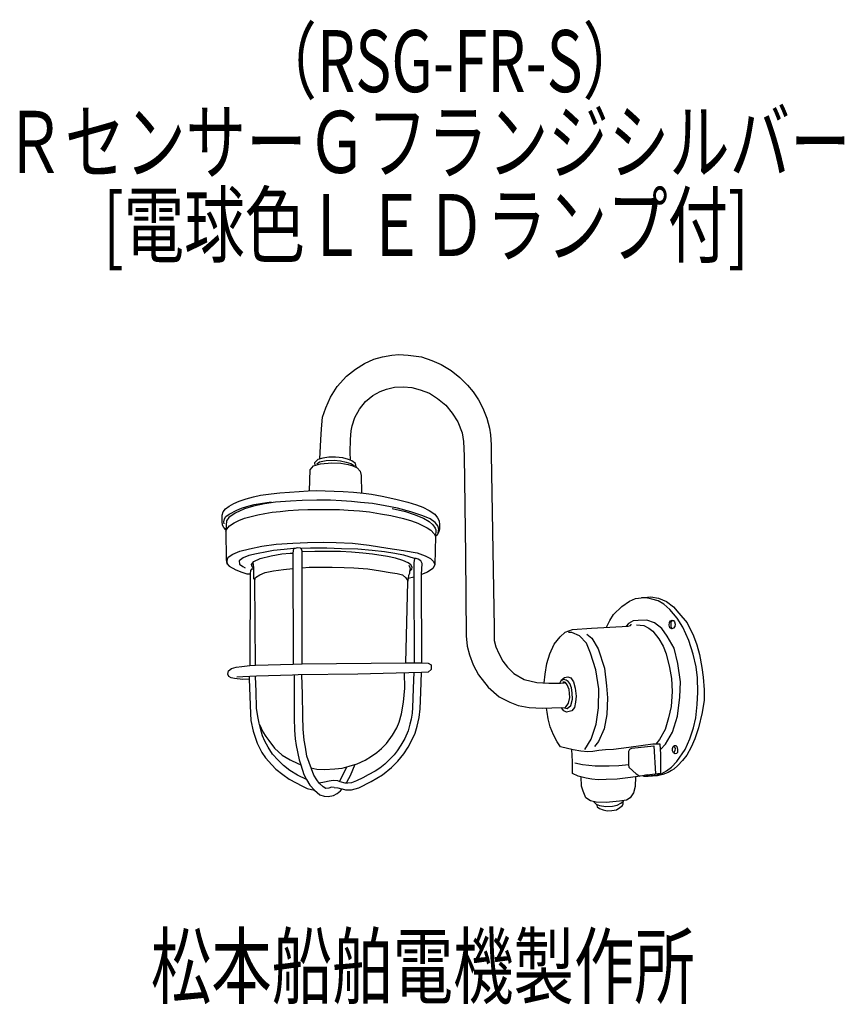
# Model space of a CAD drawing. Units: millimetres. Extents: x -55 to 277, y -46 to 351.
import ezdxf

# ---------------------------------------------------------------- set-up
doc = ezdxf.new("R2010")
doc.units = ezdxf.units.MM
doc.header["$LTSCALE"] = 0.25
doc.linetypes.add('DOT', pattern=[8, 6, -2])
for name, color, linetype, lineweight in [('1', 7, 'Continuous', 9), ('100', 7, 'Continuous', 9), ('101', 7, 'Continuous', 9)]:
    doc.layers.add(name, color=color, linetype=linetype, lineweight=lineweight)
doc.styles.get("Standard").update_dxf_attribs({"font": 'txt', "bigfont": 'bigfont'})

msp = doc.modelspace()

# ---------------------------------------------------------------- linework, layer by layer
at = {"layer": '101', "color": 7, "linetype": 'Continuous', "lineweight": 30}
for p, q in [((83.84, 212.7), (87.53, 214.52)), ((87.53, 214.52), (91.06, 215.43)), ((91.06, 215.43), (94.75, 216.11)), ((94.75, 216.11), (97.65, 216.31)), ((97.65, 216.31), (101.43, 216.16)), ((101.43, 216.16), (106.8, 215.4)), ((106.8, 215.4), (110.97, 213.98)), ((80.15, 210.43), (83.84, 212.7)), ((110.97, 213.98), (114.64, 212.33)), ((114.64, 212.33), (118.67, 209.89)), ((72.76, 203.44), (76.51, 207.64)), ((76.51, 207.64), (80.15, 210.43)), ((118.67, 209.89), (122.22, 207.13)), ((122.22, 207.13), (125.23, 204.06)), ((70.03, 199.12), (72.76, 203.44)), ((92.63, 202.43), (95.82, 203.17)), ((95.82, 203.17), (99.45, 203.37)), ((99.45, 203.37), (102.8, 203.03)), ((102.8, 203.03), (106.21, 202.12)), ((125.23, 204.06), (127.59, 201.28)), ((68.16, 194.86), (70.03, 199.12)), ((84.17, 197.46), (87.09, 199.9)), ((87.09, 199.9), (90.08, 201.46)), ((90.08, 201.46), (92.63, 202.43)), ((106.21, 202.12), (109.91, 200.75)), ((109.91, 200.75), (113.26, 198.62)), ((113.26, 198.62), (116.61, 195.92)), ((127.59, 201.28), (129.78, 198.04)), ((66.91, 191.05), (68.16, 194.86)), ((81.75, 194.36), (84.17, 197.46)), ((116.61, 195.92), (119.14, 192.71)), ((129.78, 198.04), (131.46, 194.74)), ((131.46, 194.74), (133.07, 190.71)), ((66.4, 186.33), (66.91, 191.05)), ((78.77, 187.66), (79.94, 190.98)), ((79.94, 190.98), (81.75, 194.36)), ((119.14, 192.71), (121.33, 189.25)), ((133.07, 190.71), (134.15, 186.62)), ((78.34, 185.55), (78.77, 187.66)), ((121.33, 189.25), (123.15, 184.79)), ((66.23, 182.02), (66.4, 186.33)), ((78.09, 182.09), (78.34, 185.55)), ((123.15, 184.79), (123.71, 181.35)), ((134.15, 186.62), (134.58, 183.98)), ((134.58, 183.98), (134.86, 179.94)), ((65.82, 174.3), (66.23, 182.02)), ((78.03, 176.95), (78.09, 182.09)), ((123.71, 181.35), (124, 175.44)), ((134.86, 179.94), (134.89, 176.11)), ((69.38, 174.94), (66.97, 174.6)), ((72.02, 174.97), (69.38, 174.94)), ((74.98, 174.66), (72.02, 174.97)), ((78.09, 173.71), (78.03, 176.95)), ((124, 175.44), (124.51, 135.5)), ((134.89, 176.11), (136.03, 106.33)), ((61.85, 169.83), (63.22, 171.48)), ((63.22, 171.48), (66, 172.22)), ((64.04, 173.12), (63.67, 172.64)), ((63.67, 172.64), (63.7, 171.61)), ((64.95, 174.06), (64.04, 173.12)), ((64.52, 172.24), (65.69, 173.12)), ((66.97, 174.6), (64.95, 174.06)), ((65.69, 173.12), (68.33, 173.64)), ((66, 172.22), (70.66, 172.73)), ((68.33, 173.64), (71.48, 173.72)), ((70.66, 172.73), (74.24, 172.61)), ((71.48, 173.72), (74.15, 173.47)), ((74.15, 173.47), (76.43, 172.98)), ((74.24, 172.61), (77.14, 171.99)), ((77.34, 174.09), (74.98, 174.66)), ((76.43, 172.98), (78.27, 172.36)), ((77.14, 171.99), (79.13, 171.42)), ((78.64, 173.44), (77.34, 174.09)), ((78.27, 172.36), (79.3, 171.79)), ((80.12, 172.39), (78.64, 173.44)), ((79.13, 171.42), (80.83, 170.62)), ((79.3, 171.79), (79.75, 171.48)), ((80.4, 171.08), (80.12, 172.39)), ((80.4, 171.08), (80.45, 170.8)), ((61.56, 161.35), (61.85, 169.83)), ((80.83, 170.62), (82.08, 169.37)), ((82.08, 169.37), (82.42, 167.56)), ((82.42, 167.56), (82.58, 160.57)), ((36.03, 158.15), (38.98, 158.94)), ((38.98, 158.94), (41.88, 159.65)), ((41.88, 159.65), (46.11, 160.13)), ((46.11, 160.13), (49.64, 160.53)), ((49.64, 160.53), (53.53, 160.9)), ((53.53, 160.9), (57.45, 161.16)), ((57.45, 161.16), (61.03, 161.33)), ((61.03, 161.33), (64.47, 161.47)), ((64.47, 161.47), (67.93, 161.41)), ((67.93, 161.41), (71.57, 161.27)), ((71.57, 161.27), (75.12, 161.07)), ((75.12, 161.07), (79.38, 160.87)), ((79.38, 160.87), (83.33, 160.5)), ((83.33, 160.5), (86.6, 160.02)), ((86.6, 160.02), (90.94, 159.25)), ((90.94, 159.25), (94.01, 158.6)), ((27.68, 154.08), (29.24, 155.19)), ((29.24, 155.19), (31.09, 156.3)), ((31.09, 156.3), (33.27, 157.21)), ((33.27, 157.21), (36.03, 158.15)), ((34.25, 154.35), (36.37, 155.11)), ((39.07, 155.19), (35.46, 154.14)), ((36.37, 155.11), (39.24, 155.82)), ((43.42, 156.19), (39.07, 155.19)), ((39.24, 155.82), (42.68, 156.46)), ((42.68, 156.46), (46.1, 157.01)), ((47.9, 156.81), (43.42, 156.19)), ((53.93, 157.29), (47.9, 156.81)), ((58.61, 157.49), (53.93, 157.29)), ((64.52, 157.61), (58.61, 157.49)), ((70.03, 157.61), (64.52, 157.61)), ((74.52, 157.41), (70.03, 157.61)), ((78.5, 157.07), (74.52, 157.41)), ((82.22, 156.75), (78.5, 157.07)), ((87.05, 156.27), (82.22, 156.75)), ((92.05, 155.36), (87.05, 156.27)), ((97.08, 154.45), (92.05, 155.36)), ((94.01, 158.6), (97, 157.95)), ((97, 157.95), (101.26, 156.81)), ((101.26, 156.81), (104.75, 155.73)), ((104.75, 155.73), (107.34, 154.74)), ((26.34, 148.97), (26.43, 151.61)), ((26.43, 151.61), (26.74, 152.89)), ((26.74, 152.89), (27.68, 154.08)), ((27.29, 150.15), (27.93, 151.03)), ((27.93, 151.03), (29.2, 151.97)), ((31.63, 152.41), (29.13, 150.67)), ((29.2, 151.97), (32.34, 153.59)), ((35.46, 154.14), (31.63, 152.41)), ((32.34, 153.59), (34.25, 154.35)), ((35.38, 150.32), (38.05, 151.06)), ((38.05, 151.06), (40.75, 151.7)), ((40.75, 151.7), (43.56, 152.28)), ((43.56, 152.28), (46.55, 152.76)), ((46.55, 152.76), (49.76, 153.09)), ((49.76, 153.09), (53.07, 153.44)), ((53.07, 153.44), (57.14, 153.7)), ((57.14, 153.7), (60.92, 153.8)), ((60.92, 153.8), (65.16, 153.9)), ((65.16, 153.9), (69.48, 153.93)), ((69.48, 153.93), (73.63, 153.81)), ((73.63, 153.81), (77.24, 153.6)), ((77.24, 153.6), (81.81, 153.3)), ((81.81, 153.3), (85.75, 152.88)), ((85.75, 152.88), (90.16, 152.15)), ((90.16, 152.15), (94.44, 151.4)), ((94.44, 151.4), (99.51, 150.25)), ((94.89, 154.31), (100.29, 153)), ((102.51, 152.92), (97.08, 154.45)), ((100.29, 153), (103.78, 151.87)), ((107.28, 151.36), (102.51, 152.92)), ((103.78, 151.87), (107.53, 150.39)), ((110.29, 150.05), (107.28, 151.36)), ((107.34, 154.74), (109.84, 153.43)), ((109.84, 153.43), (112.14, 151.92)), ((112.14, 151.92), (113.25, 150.53)), ((26.51, 147.55), (26.34, 148.97)), ((27.05, 146.64), (26.51, 147.55)), ((27.08, 148.9), (27.29, 150.15)), ((27.22, 148.12), (27.08, 148.9)), ((27.99, 147.55), (27.9, 145.36)), ((28.13, 149.31), (27.99, 147.55)), ((29.13, 150.67), (28.13, 149.31)), ((28.29, 146), (29.3, 147.31)), ((29.3, 147.31), (31.21, 148.52)), ((31.21, 148.52), (33.07, 149.42)), ((33.07, 149.42), (35.38, 150.32)), ((99.51, 150.25), (102.68, 149.35)), ((102.68, 149.35), (105.33, 148.37)), ((105.33, 148.37), (109.03, 146.5)), ((107.53, 150.39), (109.86, 149.05)), ((109.86, 149.05), (111.31, 147.72)), ((112.19, 148.63), (110.29, 150.05)), ((111.31, 147.72), (112.28, 146.33)), ((113.36, 147.27), (112.19, 148.63)), ((113.25, 150.53), (113.81, 149.28)), ((113.7, 145.87), (113.36, 147.27)), ((113.81, 149.28), (114.01, 147.66)), ((114.01, 147.66), (113.98, 145.93)), ((27.88, 145.62), (27.05, 146.64)), ((27.9, 145.19), (28.29, 146)), ((27.9, 145.36), (27.96, 133.54)), ((109.03, 146.5), (110.52, 145.48)), ((110.52, 145.48), (111.88, 144.05)), ((111.88, 144.05), (112.39, 142.98)), ((112.39, 142.98), (112.14, 131.67)), ((112.28, 146.33), (112.51, 145.67)), ((112.51, 145.67), (112.39, 142.98)), ((113.13, 143.54), (112.39, 142.98)), ((113.78, 144.96), (113.13, 143.54)), ((113.52, 144.39), (113.7, 145.87)), ((113.98, 145.93), (113.78, 144.96)), ((37.48, 138.03), (42.45, 139.08)), ((42.45, 139.08), (48.19, 139.94)), ((48.19, 139.94), (54.84, 140.28)), ((54.84, 140.28), (60.83, 140.59)), ((60.83, 140.59), (67.19, 140.73)), ((67.19, 140.73), (72.34, 140.62)), ((72.34, 140.62), (78.87, 140.25)), ((78.87, 140.25), (85.63, 139.54)), ((85.63, 139.54), (93.16, 138.29)), ((28.87, 134.68), (30.75, 135.87)), ((30.75, 135.87), (33.53, 137.01)), ((33.53, 137.01), (37.48, 138.03)), ((37.15, 135.26), (34.82, 134.4)), ((40.22, 135.97), (37.15, 135.26)), ((44.45, 136.82), (40.22, 135.97)), ((41.78, 134.09), (46.21, 135.23)), ((47.04, 137.33), (44.45, 136.82)), ((46.21, 135.23), (50.42, 135.94)), ((51.38, 137.78), (47.04, 137.33)), ((50.42, 135.94), (53.86, 136.22)), ((55.19, 138.07), (51.38, 137.78)), ((53.86, 136.22), (54.91, 136.22)), ((55.19, 138.07), (54.91, 136.22)), ((54.91, 136.22), (55.05, 91.45)), ((55.79, 138.18), (55.19, 138.07)), ((56.63, 138.37), (55.79, 138.18)), ((57.92, 138.29), (56.63, 138.37)), ((58.34, 137.91), (57.92, 138.29)), ((58.6, 137.07), (58.34, 137.91)), ((58.43, 138.31), (62.01, 138.37)), ((58.63, 91.62), (58.6, 137.07)), ((63.74, 136.92), (58.6, 136.83)), ((62.01, 138.37), (68.57, 138.39)), ((69.21, 136.92), (63.74, 136.92)), ((68.57, 138.39), (74.48, 138.2)), ((74.07, 136.93), (69.21, 136.92)), ((78.53, 136.63), (74.07, 136.93)), ((74.48, 138.2), (81.1, 137.97)), ((83.1, 136.29), (78.53, 136.63)), ((81.1, 137.97), (86.9, 137.51)), ((87.04, 135.81), (83.1, 136.29)), ((86.9, 137.51), (91.9, 136.86)), ((93.1, 134.96), (87.04, 135.81)), ((91.9, 136.86), (96.01, 136.24)), ((93.16, 138.29), (99.44, 137.32)), ((96.01, 136.24), (99.51, 135.53)), ((99.44, 137.32), (104.95, 136.36)), ((99.51, 135.53), (103.74, 134.22)), ((104.95, 136.36), (108.19, 135.13)), ((108.19, 135.13), (110.38, 134.08)), ((124.51, 135.5), (124.79, 102.88)), ((27.96, 133.54), (28.22, 132.12)), ((28.22, 132.12), (29.18, 131.07)), ((28.42, 133.29), (28.87, 134.68)), ((28.58, 131.72), (28.42, 133.29)), ((29.18, 131.07), (31.97, 129.57)), ((34.82, 134.4), (33.26, 133.18)), ((33.26, 133.18), (33.4, 131.87)), ((33.4, 131.87), (34.71, 130.85)), ((38.26, 131.73), (39.2, 132.84)), ((38.43, 130.71), (38.26, 131.73)), ((39.11, 129.86), (39.03, 132.04)), ((39.2, 132.84), (41.78, 134.09)), ((96.23, 134.22), (93.1, 134.96)), ((99.24, 133.32), (96.23, 134.22)), ((101.44, 132.4), (99.24, 133.32)), ((102.48, 131.52), (101.44, 132.4)), ((101.64, 131.45), (102, 130.45)), ((102.99, 130.65), (102.48, 131.52)), ((103.97, 134.08), (103.66, 132.37)), ((103.66, 132.37), (103.71, 126.72)), ((103.97, 134.08), (103.74, 134.22)), ((104.62, 134.05), (103.97, 134.08)), ((105.45, 133.82), (104.62, 134.05)), ((106.5, 133.22), (105.45, 133.82)), ((106.98, 132.12), (106.5, 133.22)), ((106.78, 127.68), (106.98, 132.12)), ((110.38, 134.08), (111.63, 132.89)), ((111.92, 131.04), (111.33, 130.01)), ((111.63, 132.89), (112.14, 131.67)), ((112.14, 131.67), (111.92, 131.04)), ((31.97, 129.57), (34.27, 128.57)), ((34.27, 128.57), (36.37, 127.98)), ((34.71, 130.85), (35.62, 130.37)), ((36.37, 127.98), (37.73, 127.86)), ((37.73, 127.86), (37.49, 90.94)), ((37.8, 129.2), (37.73, 127.86)), ((38.29, 129.84), (37.8, 129.2)), ((38.9, 129.77), (38.29, 129.84)), ((39.1, 130.12), (38.43, 130.71)), ((39.2, 127.04), (39.11, 129.86)), ((39.88, 126.38), (41.53, 127.51)), ((41.53, 127.51), (43.74, 128.48)), ((43.74, 128.48), (47.07, 129.19)), ((47.07, 129.19), (51.19, 129.73)), ((51.19, 129.73), (54.93, 130.1)), ((58.6, 130.33), (61.5, 130.55)), ((61.5, 130.55), (66.21, 130.61)), ((66.21, 130.61), (70.76, 130.64)), ((70.76, 130.64), (75.62, 130.53)), ((75.62, 130.53), (79.54, 130.38)), ((79.54, 130.38), (85.11, 129.87)), ((85.11, 129.87), (90.25, 129.13)), ((90.25, 129.13), (94.14, 128.48)), ((94.14, 128.48), (96.95, 128.03)), ((96.95, 128.03), (99.05, 127.57)), ((99.05, 127.57), (100.48, 126.29)), ((101.47, 127.31), (101.38, 126.15)), ((101.9, 128.08), (101.47, 127.31)), ((101.97, 128.88), (101.9, 128.08)), ((101.97, 128.88), (102.86, 129.81)), ((102.12, 129.76), (101.97, 128.88)), ((102, 130.45), (102.12, 129.76)), ((102.86, 129.81), (102.99, 130.65)), ((109.2, 128.59), (106.78, 127.68)), ((106.9, 92.09), (106.78, 127.68)), ((111.33, 130.01), (109.2, 128.59)), ((39.23, 125.85), (39.2, 127.04)), ((39.57, 125.45), (39.23, 125.85)), ((39.57, 125.45), (39.88, 126.38)), ((39.88, 91.05), (39.57, 125.45)), ((101.13, 124.67), (100.3, 92.03)), ((100.48, 126.29), (101.3, 125.13)), ((101.3, 125.13), (101.13, 124.67)), ((101.38, 126.15), (101.3, 125.13)), ((101.38, 126.15), (103.71, 126.72)), ((103.71, 126.72), (103.77, 91.97)), ((187.49, 114.79), (190.56, 116.95)), ((190.56, 116.95), (193, 117.97)), ((193, 117.97), (196.47, 118.42)), ((197.32, 118.18), (195.36, 118.28)), ((196.47, 118.42), (199.25, 118.65)), ((199.62, 117.77), (197.32, 118.18)), ((199.25, 118.65), (202.26, 118.14)), ((202.12, 116.97), (199.62, 117.77)), ((204.48, 115.64), (202.12, 116.97)), ((202.26, 118.14), (205.5, 116.72)), ((206.84, 113.51), (204.48, 115.64)), ((205.5, 116.72), (208.29, 114.62)), ((182.66, 109.1), (184.14, 111.55)), ((184.14, 111.55), (187.49, 114.79)), ((209.85, 110.04), (206.84, 113.51)), ((208.29, 114.62), (210.45, 112.12)), ((210.45, 112.12), (213.8, 108.14)), ((181.37, 106.36), (182.66, 109.1)), ((190.23, 107.95), (189.3, 106.79)), ((192.02, 108.92), (190.23, 107.95)), ((191.01, 107.06), (191.36, 107.63)), ((194.07, 109.15), (192.02, 108.92)), ((193.44, 107.41), (196.31, 107.02)), ((197.53, 109.2), (194.07, 109.15)), ((200.66, 108.12), (197.53, 109.2)), ((203.56, 105.85), (200.66, 108.12)), ((206.55, 107.24), (206.7, 108.28)), ((206.87, 106.19), (206.55, 107.24)), ((206.7, 108.28), (207.15, 108.95)), ((207.15, 108.95), (207.78, 109.2)), ((207.26, 108.42), (207.18, 107.66)), ((207.18, 107.66), (207.19, 106.96)), ((207.79, 108.92), (207.26, 108.42)), ((207.78, 109.2), (208.32, 109.08)), ((208.39, 109), (207.79, 108.92)), ((208.32, 109.08), (208.78, 108.56)), ((208.78, 108.56), (209.01, 107.68)), ((209.01, 107.68), (208.87, 106.73)), ((212.04, 106.43), (209.85, 110.04)), ((213.8, 108.14), (216.36, 102.91)), ((136.03, 106.33), (136.03, 101.05)), ((162.66, 102.51), (164.71, 104.33)), ((164.71, 104.33), (167.55, 105.53)), ((167.31, 104.2), (166, 104.26)), ((170.43, 102.95), (167.31, 104.2)), ((167.55, 105.53), (175.33, 106.04)), ((173.44, 103.58), (175.38, 101.99)), ((175.33, 106.04), (190.05, 106.83)), ((190.05, 106.83), (191.01, 107.06)), ((196.31, 107.02), (198.39, 106.05)), ((198.39, 106.05), (199.95, 104.74)), ((199.95, 104.74), (202.45, 101.76)), ((205.83, 102.78), (203.56, 105.85)), ((207.65, 105.7), (206.87, 106.19)), ((207.19, 106.96), (207.26, 106.46)), ((207.26, 106.46), (207.45, 106.06)), ((207.45, 106.06), (207.77, 105.75)), ((208.37, 106.04), (207.65, 105.7)), ((208.87, 106.73), (208.37, 106.04)), ((214.51, 101.09), (212.04, 106.43)), ((124.79, 102.88), (125.19, 98.74)), ((136.03, 101.05), (136.65, 98.44)), ((158.46, 95.64), (160.16, 99.62)), ((160.16, 99.62), (162.66, 102.51)), ((173.22, 100), (170.43, 102.95)), ((174.92, 95.91), (173.22, 100)), ((175.38, 101.99), (177.99, 97.61)), ((202.45, 101.76), (204.18, 98.72)), ((208.56, 98.01), (205.83, 102.78)), ((216.27, 95.53), (214.51, 101.09)), ((216.36, 102.91), (217.66, 99.22)), ((125.19, 98.74), (126.16, 95.21)), ((136.65, 98.44), (137.9, 95.82)), ((137.9, 95.82), (139.5, 92.64)), ((157.32, 91.72), (158.46, 95.64)), ((177.08, 89.26), (174.92, 95.91)), ((177.99, 97.61), (180.55, 89.89)), ((204.18, 98.72), (205.38, 95.6)), ((205.38, 95.6), (206.74, 90.2)), ((210.09, 91.7), (208.56, 98.01)), ((217.44, 90.41), (216.27, 95.53)), ((217.66, 99.22), (218.8, 95.35)), ((218.8, 95.35), (219.71, 90.18)), ((39.88, 91.05), (55.05, 91.45)), ((55.05, 91.45), (58.63, 91.62)), ((58.63, 91.62), (100.3, 92.03)), ((100.3, 92.03), (103.77, 91.97)), ((103.77, 91.97), (106.9, 92.09)), ((106.9, 92.09), (109.37, 91.87)), ((109.37, 91.87), (110.67, 91.25)), ((126.16, 95.21), (127.63, 91.18)), ((139.5, 92.64), (141.43, 90.26)), ((156.58, 87.46), (157.32, 91.72)), ((211.17, 84.43), (210.09, 91.7)), ((28.74, 87.47), (28.94, 88.83)), ((29.11, 86.51), (28.74, 87.47)), ((28.94, 88.83), (30.11, 89.74)), ((30.11, 89.74), (32.07, 90.23)), ((32.07, 90.23), (34.28, 90.57)), ((34.28, 90.57), (37.49, 90.94)), ((37.49, 90.94), (39.88, 91.05)), ((81.13, 87.5), (57.04, 87.22)), ((106.75, 88.18), (81.13, 87.5)), ((99.99, 81.86), (99.93, 88)), ((103.71, 88.1), (103.4, 81.86)), ((106.48, 80.2), (106.75, 88.18)), ((109.48, 88.24), (106.75, 88.18)), ((110.67, 89.37), (109.48, 88.24)), ((110.67, 91.25), (110.67, 89.37)), ((127.63, 91.18), (129.79, 87.14)), ((141.43, 90.26), (143.98, 87.76)), ((143.98, 87.76), (148.19, 85.31)), ((156.24, 83.91), (156.58, 87.46)), ((178.16, 81.53), (177.08, 89.26)), ((180.55, 89.89), (181.34, 82.78)), ((206.74, 90.2), (207.48, 85.65)), ((218.03, 85.92), (217.44, 90.41)), ((219.71, 90.18), (220.33, 86.21)), ((30.02, 85.94), (29.11, 86.51)), ((31.38, 85.68), (30.02, 85.94)), ((34.79, 85.37), (31.38, 85.68)), ((34.69, 86.32), (32.38, 86.28)), ((40.28, 86.59), (34.69, 86.32)), ((37.29, 85.43), (34.79, 85.37)), ((37.27, 86.45), (37.29, 85.43)), ((37.29, 85.43), (37.76, 71.66)), ((40.12, 80.5), (39.78, 86.57)), ((54.76, 87.04), (40.28, 86.59)), ((57.04, 87.22), (54.76, 87.04)), ((55.39, 87.09), (55.39, 69.73)), ((58.8, 79.45), (58.54, 87.23)), ((129.79, 87.14), (133.66, 82.2)), ((148.19, 85.31), (153.25, 84.12)), ((153.25, 84.12), (158.07, 83.78)), ((158.07, 83.78), (162.79, 83.83)), ((162.52, 83.83), (163.23, 85.21)), ((162.79, 83.83), (164.38, 83.95)), ((163.97, 85.24), (163, 84.77)), ((163.23, 85.21), (164.4, 86.18)), ((164.37, 84.2), (163.78, 84.18)), ((165.02, 85.1), (163.97, 85.24)), ((164.81, 84.05), (164.37, 84.2)), ((164.4, 86.18), (165.73, 86.38)), ((165.48, 83.17), (164.81, 84.05)), ((165.87, 84.56), (165.02, 85.1)), ((165.73, 86.38), (166.9, 85.95)), ((166.55, 83.74), (165.87, 84.56)), ((167.18, 81.97), (166.55, 83.74)), ((166.9, 85.95), (167.98, 84.39)), ((167.98, 84.39), (168.71, 81.75)), ((207.48, 85.65), (207.76, 80.48)), ((210.94, 78.12), (211.17, 84.43)), ((218.12, 80.21), (218.03, 85.92)), ((220.33, 86.21), (220.67, 81.09)), ((40.23, 73.71), (40.12, 80.5)), ((58.86, 70.55), (58.8, 79.45)), ((99.54, 76.15), (99.99, 81.86)), ((103.4, 81.86), (103.32, 77.71)), ((106.2, 73.52), (106.48, 80.2)), ((133.66, 82.2), (138.03, 78.28)), ((166.21, 81.29), (165.48, 83.17)), ((166.5, 78.11), (166.21, 81.29)), ((167.52, 79.87), (167.18, 81.97)), ((167.58, 77.31), (167.52, 79.87)), ((168.71, 81.75), (169.11, 78.59)), ((178.1, 73.92), (178.16, 81.53)), ((181.34, 82.78), (181.68, 77.9)), ((207.76, 80.48), (207.42, 74.46)), ((217.92, 75.24), (218.12, 80.21)), ((220.67, 81.09), (220.62, 76.95)), ((98.71, 71.46), (99.54, 76.15)), ((103.32, 77.71), (103.12, 74.02)), ((138.03, 78.28), (142.29, 76.12)), ((142.29, 76.12), (145.76, 74.81)), ((164.85, 74.08), (165.99, 75.78)), ((165.99, 75.78), (166.5, 78.11)), ((166.98, 74.81), (167.58, 77.31)), ((168.88, 76.12), (168.37, 74.08)), ((169.11, 78.59), (168.88, 76.12)), ((181.68, 77.9), (181.4, 71.25)), ((209.92, 70.51), (210.94, 78.12)), ((220.62, 76.95), (219.88, 72.06)), ((37.76, 71.66), (38.02, 68.76)), ((40.75, 70.41), (40.23, 73.71)), ((102.98, 71.69), (102.61, 69.36)), ((103.12, 74.02), (102.98, 71.69)), ((105.77, 70), (106.2, 73.52)), ((145.76, 74.81), (150.19, 74.08)), ((150.19, 74.08), (155.48, 73.74)), ((155.48, 73.74), (159.23, 73.91)), ((157.36, 72.1), (157.14, 73.81)), ((157.79, 69.4), (157.36, 72.1)), ((159.23, 73.91), (164.85, 74.08)), ((163.54, 73.37), (163.2, 74.03)), ((164.11, 72.66), (163.54, 73.37)), ((165.22, 72.14), (164.11, 72.66)), ((164.45, 73.82), (165.45, 73.65)), ((167.29, 72.71), (165.22, 72.14)), ((165.45, 73.65), (166.98, 74.81)), ((168.37, 74.08), (167.29, 72.71)), ((177.14, 67.27), (178.1, 73.92)), ((207.42, 74.46), (206.34, 69.86)), ((217.32, 69.87), (217.92, 75.24)), ((219.88, 72.06), (218.4, 65.81)), ((38.02, 68.76), (38.96, 64.5)), ((41.28, 67.66), (40.75, 70.41)), ((41.97, 64.96), (41.28, 67.66)), ((55.39, 69.73), (55.62, 64.84)), ((59.05, 65.27), (58.86, 70.55)), ((96.75, 65.78), (97.78, 68.14)), ((97.78, 68.14), (98.71, 71.46)), ((102.61, 69.36), (102.04, 67.31)), ((104.98, 66.51), (105.77, 70)), ((158.64, 66.28), (157.79, 69.4)), ((181.4, 71.25), (180.32, 65.45)), ((206.34, 69.86), (204.92, 65.08)), ((207.88, 64.09), (209.92, 70.51)), ((216.36, 65.75), (217.32, 69.87)), ((38.96, 64.5), (40.57, 59.59)), ((41.4, 67.19), (42.73, 64.18)), ((42.71, 62.54), (41.97, 64.96)), ((42.73, 64.18), (43.96, 62.31)), ((55.62, 64.84), (55.84, 61.32)), ((59.48, 60.81), (59.05, 65.27)), ((95.02, 62.83), (96.75, 65.78)), ((101.33, 64.67), (100.02, 61.55)), ((102.04, 67.31), (101.33, 64.67)), ((102.73, 60.51), (104.13, 63.66)), ((104.13, 63.66), (104.98, 66.51)), ((159.92, 62.93), (158.64, 66.28)), ((175.15, 61.25), (177.14, 67.27)), ((180.32, 65.45), (178.05, 60.34)), ((204.92, 65.08), (202.71, 61.11)), ((205.15, 59.2), (207.88, 64.09)), ((214.88, 61.38), (216.36, 65.75)), ((218.4, 65.81), (216.98, 61.32)), ((40.57, 59.59), (42.42, 55.89)), ((43.56, 60.44), (42.71, 62.54)), ((44.95, 57.97), (43.56, 60.44)), ((43.96, 62.31), (45.21, 60.7)), ((45.21, 60.7), (47.53, 57.63)), ((55.84, 61.32), (56.19, 58.65)), ((59.94, 57.97), (59.48, 60.81)), ((92.58, 59.5), (95.02, 62.83)), ((100.02, 61.55), (98.46, 58.88)), ((101.43, 58.04), (102.73, 60.51)), ((161.46, 60.14), (159.92, 62.93)), ((162.73, 58.12), (161.46, 60.14)), ((172.59, 57.04), (175.15, 61.25)), ((178.05, 60.34), (176.51, 58.29)), ((202.71, 61.11), (201.2, 59.2)), ((212.98, 57.03), (214.88, 61.38)), ((216.98, 61.32), (215.5, 57.97)), ((42.42, 55.89), (43.87, 53.65)), ((46.65, 55.24), (44.95, 57.97)), ((47.53, 57.63), (50.6, 54.84)), ((56.19, 58.65), (57.49, 52.97)), ((60.56, 54.45), (59.94, 57.97)), ((86.61, 54.39), (88.71, 55.84)), ((88.71, 55.84), (90.59, 57.46)), ((90.59, 57.46), (92.58, 59.5)), ((96.9, 56.55), (95.7, 54.99)), ((98.46, 58.88), (96.9, 56.55)), ((99.67, 55.31), (101.43, 58.04)), ((167.88, 56.9), (162.73, 58.12)), ((167.55, 52.27), (167.28, 57.04)), ((170.92, 56.42), (167.88, 56.9)), ((173.76, 56.14), (170.92, 56.42)), ((175.86, 56.31), (173.76, 56.14)), ((178.27, 56.62), (175.86, 56.31)), ((180.92, 56.93), (178.27, 56.62)), ((184.13, 57.1), (180.92, 56.93)), ((190.29, 57.93), (184.13, 57.1)), ((196.03, 58.66), (190.29, 57.93)), ((190.33, 56.36), (190.73, 57.22)), ((190.36, 51.08), (190.33, 56.36)), ((190.73, 57.22), (191.53, 57.67)), ((191.53, 57.67), (200.39, 58.58)), ((200.01, 59.2), (196.03, 58.66)), ((201.2, 59.2), (200.01, 59.2)), ((200.39, 58.58), (201.04, 47.26)), ((202.93, 59.2), (201.2, 59.2)), ((203.16, 55.26), (202.93, 59.2)), ((203.05, 57.1), (205.15, 59.2)), ((207.86, 57.53), (208.19, 58.32)), ((207.89, 56.51), (207.86, 57.53)), ((208.29, 55.67), (207.89, 56.51)), ((208.19, 58.32), (208.74, 58.72)), ((208.64, 56.06), (208.19, 55.87)), ((208.93, 55.27), (208.29, 55.67)), ((208.38, 58.46), (208.76, 58.18)), ((208.88, 56.7), (208.64, 56.06)), ((208.74, 58.72), (209.2, 58.74)), ((208.76, 58.18), (209, 57.46)), ((209, 57.46), (208.88, 56.7)), ((209.2, 58.74), (209.62, 58.27)), ((209.88, 55.85), (209.54, 55.47)), ((209.62, 58.27), (209.96, 57.1)), ((209.71, 52.2), (212.98, 57.03)), ((209.96, 57.1), (209.88, 55.85)), ((215.5, 57.97), (213.63, 54.73)), ((43.87, 53.65), (46.4, 50.89)), ((49.01, 52.77), (46.65, 55.24)), ((51.06, 50.67), (49.01, 52.77)), ((50.6, 54.84), (53.84, 52.91)), ((53.84, 52.91), (56.91, 51.39)), ((57.49, 52.97), (58.15, 50.89)), ((61.44, 51.8), (60.56, 54.45)), ((62.35, 49.25), (61.44, 51.8)), ((80.87, 51.26), (84.05, 52.83)), ((84.05, 52.83), (86.61, 54.39)), ((93.86, 53.03), (91.92, 51.12)), ((95.7, 54.99), (93.86, 53.03)), ((94.72, 49.86), (97.22, 52.36)), ((97.22, 52.36), (99.67, 55.31)), ((167.61, 47.41), (167.55, 52.27)), ((168.6, 51.65), (171.67, 51.02)), ((203.27, 47.81), (203.16, 55.26)), ((207.55, 49.94), (209.71, 52.2)), ((209.54, 55.47), (208.93, 55.27)), ((212.01, 52.6), (210.05, 50.61)), ((213.63, 54.73), (212.01, 52.6)), ((46.4, 50.89), (48.07, 49.1)), ((48.07, 49.1), (50.89, 46.97)), ((53.7, 48.59), (51.06, 50.67)), ((56.8, 46.78), (53.7, 48.59)), ((56.91, 51.39), (58.15, 50.89)), ((58.15, 50.89), (59.31, 47)), ((62.2, 49.67), (64.59, 49.19)), ((63.32, 46.78), (62.35, 49.25)), ((64.59, 49.19), (67.63, 48.99)), ((67.63, 48.99), (71.84, 49.22)), ((71.84, 49.22), (74.79, 49.59)), ((74.79, 49.59), (77.55, 50.33)), ((74.79, 46.15), (76.6, 50.07)), ((77.55, 50.33), (80.87, 51.26)), ((78.97, 48.71), (78.06, 46.49)), ((79.86, 50.98), (78.97, 48.71)), ((88.06, 48.39), (85.28, 46.83)), ((89.91, 49.59), (88.06, 48.39)), ((91.92, 51.12), (89.91, 49.59)), ((90.99, 46.87), (94.72, 49.86)), ((171.67, 51.02), (176.78, 50.51)), ((176.78, 50.51), (182.41, 50.45)), ((182.41, 50.45), (186.33, 50.62)), ((186.33, 50.62), (190.36, 51.08)), ((190.5, 49.83), (190.36, 51.08)), ((190.5, 49.83), (193.29, 47.27)), ((203.05, 47.53), (203.27, 47.81)), ((203.61, 47.37), (205.53, 48.42)), ((206.11, 47.78), (204, 46.93)), ((205.53, 48.42), (207.55, 49.94)), ((207.51, 48.58), (206.11, 47.78)), ((208.46, 49.19), (207.51, 48.58)), ((210.05, 50.61), (208.46, 49.19)), ((50.89, 46.97), (53.44, 45.13)), ((53.44, 45.13), (56.23, 43.65)), ((60.38, 44.99), (56.8, 46.78)), ((59.31, 47), (60.38, 44.99)), ((60.38, 44.99), (61.75, 42.63)), ((64.51, 44.81), (63.32, 46.78)), ((65.56, 43.48), (64.51, 44.81)), ((67.61, 43.85), (65.56, 43.48)), ((69.54, 44.36), (67.61, 43.85)), ((71.21, 44.53), (69.54, 44.36)), ((72.98, 44.5), (71.21, 44.53)), ((73.91, 43.99), (72.98, 44.5)), ((73.68, 44.12), (74.79, 46.15)), ((75.93, 43.51), (73.91, 43.99)), ((76.64, 43.99), (76.36, 43.51)), ((78.06, 46.49), (76.64, 43.99)), ((80.59, 44.45), (78.49, 43.65)), ((83.09, 45.61), (80.59, 44.45)), ((81.48, 41.66), (86.4, 44.13)), ((85.28, 46.83), (83.09, 45.61)), ((86.4, 44.13), (90.99, 46.87)), ((169.85, 46.33), (167.61, 47.41)), ((173.12, 45.51), (169.85, 46.33)), ((171.27, 42.27), (171.11, 46.02)), ((175.42, 45.14), (173.12, 45.51)), ((177.95, 44.91), (175.42, 45.14)), ((181.19, 44.97), (177.95, 44.91)), ((185.56, 45.17), (181.19, 44.97)), ((189.94, 45.68), (185.56, 45.17)), ((193.06, 46.05), (189.94, 45.68)), ((193.06, 46.05), (192.86, 42.1)), ((195.86, 46.45), (193.06, 46.05)), ((193.29, 47.27), (194.69, 46.28)), ((197.68, 46.82), (195.86, 46.45)), ((196.47, 46.19), (195.86, 46.45)), ((197.39, 46.18), (196.47, 46.19)), ((197.39, 46.18), (197.68, 46.82)), ((198.07, 46.15), (197.39, 46.18)), ((197.59, 46.48), (199.23, 46.6)), ((197.68, 46.82), (203.05, 47.53)), ((199.86, 46.28), (198.07, 46.15)), ((199.23, 46.6), (201.92, 46.92)), ((201.87, 46.52), (199.86, 46.28)), ((204, 46.93), (201.87, 46.52)), ((201.92, 46.92), (203.61, 47.37)), ((56.23, 43.65), (58.5, 42.4)), ((58.5, 42.4), (60.72, 41.41)), ((60.72, 41.41), (63.59, 40.64)), ((61.75, 42.63), (63.59, 40.64)), ((63.59, 40.64), (65.73, 38.82)), ((67.15, 42), (65.56, 43.48)), ((68.23, 41.29), (67.15, 42)), ((69.34, 41.43), (68.23, 41.29)), ((70.48, 41.89), (69.34, 41.43)), ((71.5, 41.75), (70.48, 41.89)), ((71.5, 41.75), (73.03, 41.68)), ((72.78, 39.36), (74.14, 40.38)), ((73.03, 41.68), (74.5, 41.25)), ((74.14, 40.38), (74.79, 41.15)), ((74.5, 41.25), (74.79, 41.15)), ((74.79, 41.15), (76.13, 40.77)), ((77.01, 43.51), (75.93, 43.51)), ((76.13, 40.77), (78.59, 40.79)), ((78.49, 43.65), (77.01, 43.51)), ((78.59, 40.79), (81.48, 41.66)), ((171.9, 40.28), (171.27, 42.27)), ((172.92, 37.56), (171.9, 40.28)), ((192.86, 42.1), (192.24, 39.66)), ((65.73, 38.82), (67.49, 38.25)), ((67.49, 38.25), (69.08, 38.08)), ((69.08, 38.08), (71.33, 38.51)), ((71.33, 38.51), (72.78, 39.36)), ((174.91, 36.42), (172.92, 37.56)), ((177.18, 35.79), (174.91, 36.42)), ((176.01, 36.12), (177.09, 35.08)), ((181.16, 35.74), (177.18, 35.79)), ((186.61, 36.25), (181.16, 35.74)), ((189.4, 36.7), (186.61, 36.25)), ((187.09, 35.45), (188.09, 36.11)), ((188.06, 35.17), (188.09, 36.11)), ((188.09, 36.11), (188.31, 36.53)), ((190.87, 37.61), (189.4, 36.7)), ((192.24, 39.66), (190.87, 37.61)), ((177.09, 35.08), (178.51, 34.49)), ((177.33, 34.98), (177.52, 33.95)), ((177.52, 33.95), (178.43, 33.27)), ((178.43, 33.27), (180.02, 32.73)), ((178.51, 34.49), (181.1, 34.12)), ((180.02, 32.73), (181.55, 32.41)), ((181.1, 34.12), (183.71, 34.18)), ((181.55, 32.41), (183.4, 32.44)), ((183.4, 32.44), (185.39, 32.76)), ((183.71, 34.18), (185.59, 34.66)), ((185.39, 32.76), (186.75, 33.66)), ((185.59, 34.66), (187.09, 35.45)), ((186.75, 33.66), (187.72, 34.43)), ((187.72, 34.43), (188.06, 35.17))]:
    msp.add_line(p, q, dxfattribs=at)

# ---------------------------------------------------------------- texts
at = {"layer": '1', "color": 7, "linetype": 'DOT', "lineweight": 9, "char_height": 25, "attachment_point": 7}
for s, insert, width in [('{\\fＭＳ ゴシック;\\W0.714286;（RSG-FR-S）}', (40.22, 322.2), 152.9103), ('{\\fＭＳ ゴシック;\\W0.714286;[電球色ＬＥＤランプ付]}', (-21.52, 256.05), 349.4766)]:
    msp.add_mtext(s, dxfattribs=dict(at, insert=insert, width=width))
at = {"layer": '100', "color": 7, "linetype": 'Continuous', "lineweight": 9, "char_height": 25, "attachment_point": 7}
for s, insert, width in [('{\\fＭＳ ゴシック;\\W0.714286;ＲセンサーＧフランジシルバー}', (-61.39, 289.6), 452.2583), ('{\\fＭＳ ゴシック;\\W0.714286;松本船舶電機製作所}', (-2.34, -42.88), 293.4182)]:
    msp.add_mtext(s, dxfattribs=dict(at, insert=insert, width=width))

doc.saveas('drawing.dxf')
